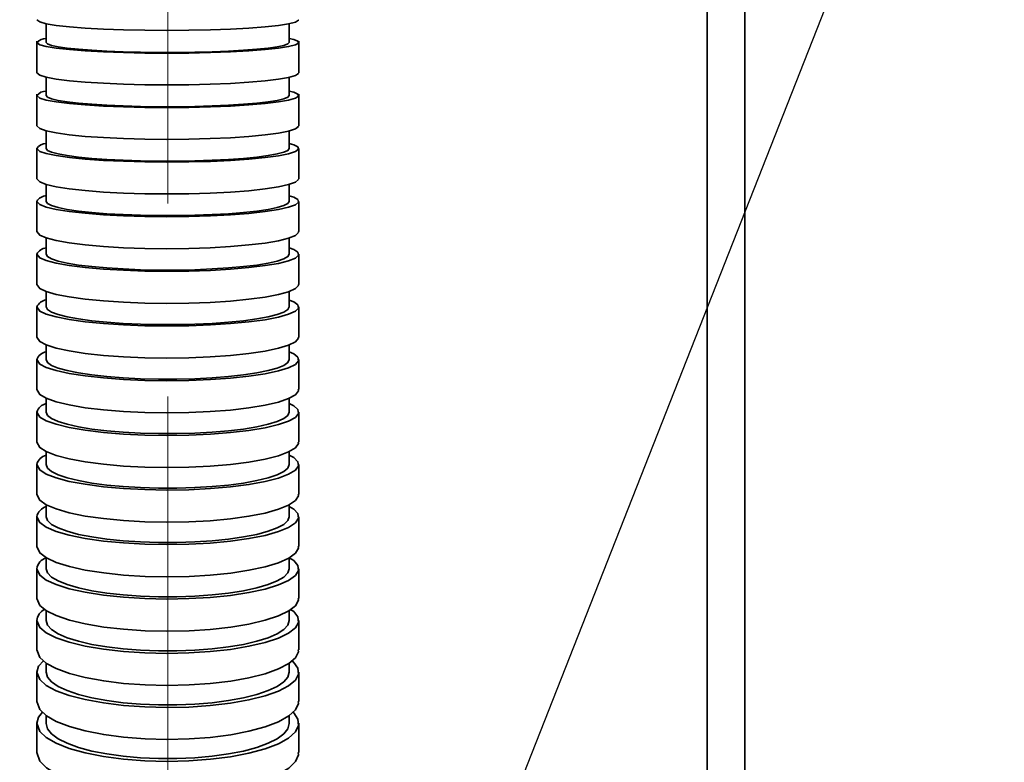
# Model space of a CAD drawing. Units: millimetres. Extents: x 368 to 1174, y 321 to 891.
# Drawn here: x 956 to 967, y 567 to 575 of the extents above; entities that cross this region are included whole.
import ezdxf

# ---------------------------------------------------------------- set-up
doc = ezdxf.new("R2010")
doc.units = ezdxf.units.MM
doc.linetypes.add('CENTER', pattern=[10.16, 6.35, -1.27, 1.27, -1.27])
doc.linetypes.add('CENTERX2', pattern=[20.32, 12.7, -2.54, 2.54, -2.54])
doc.layers.add('粗实线_', color=7, linetype='Continuous', lineweight=35)
doc.layers.add('细实线_', color=7, linetype='Continuous')
doc.layers.add('细点画线_', color=7, linetype='CENTER')
doc.styles.add('SLDTEXTSTYLE0', font='TXT', dxfattribs={"width": 0.7})
doc.styles.add('SLDTEXTSTYLE1', font='TXT', dxfattribs={"width": 0.7})
doc.dimstyles.new('SLDDIMSTYLE0', dxfattribs={"dimtxt": 5, "dimasz": 5, "dimexe": 0, "dimexo": 0.0625, "dimgap": 1.25, "dimtad": 1, "dimlfac": 5, "dimrnd": 1e-09, "dimzin": 12, "dimdsep": 46, "dimtxsty": 'SLDTEXTSTYLE0', "dimsah": 1, "dimcen": 0.09, "dimadec": 0, "dimazin": 3, "dimtfac": 1, "dimtdec": 3, "dimtofl": 0, "dimtmove": 0, "dimatfit": 3, "dimfxl": 1, "dimfrac": 2, "dimtolj": 1, "dimtzin": 12, "dimarcsym": 0})
doc.dimstyles.new('SLDDIMSTYLE1', dxfattribs={"dimtxt": 5, "dimasz": 2.2, "dimexe": 0, "dimexo": 0.0625, "dimgap": 1.25, "dimtad": 1, "dimlfac": 10, "dimrnd": 1e-09, "dimzin": 12, "dimdsep": 46, "dimtxsty": 'SLDTEXTSTYLE0', "dimsah": 1, "dimcen": 0.09, "dimadec": 0, "dimazin": 3, "dimtfac": 1, "dimtdec": 3, "dimtmove": 0, "dimatfit": 0, "dimfxl": 1, "dimfrac": 2, "dimtolj": 1, "dimtzin": 12, "dimarcsym": 0})
doc.dimstyles.new('SLDDIMSTYLE2', dxfattribs={"dimtxt": 5, "dimasz": 2.2, "dimexe": 0, "dimexo": 0.0625, "dimgap": 1.25, "dimtad": 0, "dimtih": 1, "dimtoh": 1, "dimlfac": 5, "dimrnd": 1e-09, "dimzin": 12, "dimdsep": 46, "dimtxsty": 'SLDTEXTSTYLE0', "dimsah": 1, "dimcen": 0, "dimadec": 0, "dimazin": 3, "dimtfac": 1, "dimtdec": 3, "dimtmove": 0, "dimatfit": 3, "dimfxl": 1, "dimfrac": 2, "dimtolj": 1, "dimtzin": 12, "dimarcsym": 0})
doc.dimstyles.new('SLDDIMSTYLE4', dxfattribs={"dimtxt": 5, "dimasz": 2.2, "dimexe": 0, "dimexo": 0.0625, "dimgap": 1.25, "dimtad": 1, "dimdec": 1, "dimlfac": 10, "dimrnd": 1e-09, "dimzin": 12, "dimdsep": 46, "dimtxsty": 'SLDTEXTSTYLE0', "dimsah": 1, "dimcen": 0.09, "dimadec": 0, "dimazin": 3, "dimtfac": 1, "dimtdec": 3, "dimtmove": 0, "dimatfit": 0, "dimfxl": 1, "dimfrac": 2, "dimtolj": 1, "dimtzin": 12, "dimarcsym": 0})

# ---------------------------------------------------------------- blocks, each defined once
blk = doc.blocks.new('*D78')
at = {"layer": 'Defpoints', "color": 0}
for p in [(1003.044, 626.661), (957.633, 556.788)]:
    blk.add_point(p, dxfattribs=at)
at = {"layer": '细实线_', "color": 0, "lineweight": -2}
for p, q in [((1028.777, 666.255), (1005.769, 630.853)), ((957.633, 556.698), (957.633, 556.878)), ((957.543, 556.788), (957.723, 556.788))]:
    blk.add_line(p, q, dxfattribs=at)
at = {"layer": '细实线_', "color": 0}
blk.add_solid([(1005.07, 631.308), (1006.468, 630.399), (1003.044, 626.661)], dxfattribs=at)
at = {"layer": '细实线_', "color": 0, "insert": (1006.575, 644.895), "char_height": 5, "attachment_point": 1, "rotation": 56.9795, "style": 'SLDTEXTSTYLE0'}
blk.add_mtext('\\A1;R1000（Re）', dxfattribs=at)
blk = doc.blocks.new('*D79')
at = {"layer": 'Defpoints', "color": 0}
for p in [(990.089, 639.166), (957.633, 556.788)]:
    blk.add_point(p, dxfattribs=at)
at = {"layer": '细实线_', "color": 0, "lineweight": -2}
for p, q in [((1005.501, 678.282), (990.895, 641.213)), ((957.633, 556.788), (990.089, 639.166))]:
    blk.add_line(p, q, dxfattribs=at)
at = {"layer": '细实线_', "color": 0}
blk.add_solid([(990.554, 641.347), (991.237, 641.078), (990.089, 639.166)], dxfattribs=at)
at = {"layer": '细实线_', "color": 0, "insert": (987.582, 651.834), "char_height": 5, "attachment_point": 1, "rotation": 68.496, "style": 'SLDTEXTSTYLE0'}
blk.add_mtext('\\A1;R1062（Rf）', dxfattribs=at)
blk = doc.blocks.new('*D58')
at = {"layer": 'Defpoints', "color": 0}
for p in [(957.633, 606.757), (957.633, 606.757), (989.048, 545.1), (996.017, 540.274), (993.439, 539.415)]:
    blk.add_point(p, dxfattribs=at)
at = {"layer": '细实线_', "color": 0, "lineweight": -2}
blk.add_line((989.077, 545.044), (992.259, 538.8), dxfattribs=at)
for start, end in [(301.65275, 303.30551), (297, 300), (293.69449, 295.34725)]:
    blk.add_arc((957.633, 606.757), 76.27, start, end, dxfattribs=at)
at = {"layer": '细实线_', "color": 0}
for points in [[(997.469, 542.147), (997.845, 541.518), (995.768, 540.705)], [(990.446, 537.5), (990.122, 538.159), (992.259, 538.8)]]:
    blk.add_solid(points, dxfattribs=at)
at = {"layer": '细实线_', "color": 0, "insert": (1000.45, 547.787), "char_height": 5, "attachment_point": 1, "style": 'SLDTEXTSTYLE0'}
blk.add_mtext('\\A1;3%%d', dxfattribs=at)
blk = doc.blocks.new('*D61')
at = {"layer": 'Defpoints', "color": 0}
for p in [(957.633, 640.121), (957.633, 606.757), (1013.315, 603.511), (957.633, 556.788), (991.978, 497.301)]:
    blk.add_point(p, dxfattribs=at)
at = {"layer": '细实线_', "color": 0, "lineweight": -2}
blk.add_line((992.009, 497.246), (993.977, 493.839), dxfattribs=at)
for start, end in [(18.08393, 88.26579), (301.73421, 11.95997)]:
    blk.add_arc((957.633, 556.788), 72.687, start, end, dxfattribs=at)
at = {"layer": '细实线_', "color": 0}
for points in [[(959.838, 629.809), (959.827, 629.076), (957.633, 629.476)], [(995.677, 495.282), (996.053, 494.653), (993.977, 493.839)]]:
    blk.add_solid(points, dxfattribs=at)
at = {"layer": '细实线_', "color": 0, "insert": (1022.885, 578.101), "char_height": 5, "attachment_point": 1, "style": 'SLDTEXTSTYLE0'}
blk.add_mtext('\\A1;150%%d', dxfattribs=at)
blk = doc.blocks.new('*D62')
at = {"layer": 'Defpoints', "color": 0}
for p in [(957.633, 640.121), (957.633, 606.757), (957.633, 606.757), (975.062, 603.683), (996.017, 540.274)]:
    blk.add_point(p, dxfattribs=at)
at = {"layer": '细实线_', "color": 0, "lineweight": -2}
for start, end in [(28.0805, 82.873), (307.127, 2.6897)]:
    blk.add_arc((957.633, 606.757), 17.698, start, end, dxfattribs=at)
at = {"layer": '细实线_', "color": 0}
for points in [[(959.851, 624.684), (959.806, 623.952), (957.633, 624.454)], [(968.112, 592.952), (968.518, 592.341), (966.482, 591.43)]]:
    blk.add_solid(points, dxfattribs=at)
at = {"layer": '细实线_', "color": 0, "insert": (969.769, 613.837), "char_height": 5, "attachment_point": 1, "style": 'SLDTEXTSTYLE0'}
blk.add_mtext('\\A1;150%%d', dxfattribs=at)
blk = doc.blocks.new('*D64')
at = {"layer": 'Defpoints', "color": 0}
for p in [(957.633, 606.757), (957.633, 606.757), (926.217, 545.1), (923.777, 543.084), (919.249, 540.274)]:
    blk.add_point(p, dxfattribs=at)
at = {"layer": '细实线_', "color": 0, "lineweight": -2}
blk.add_line((926.189, 545.044), (924.894, 542.503), dxfattribs=at)
for start, end in [(236.50399, 238.25199), (240, 243), (244.74801, 246.49601)]:
    blk.add_arc((957.633, 606.757), 72.114, start, end, dxfattribs=at)
at = {"layer": '细实线_', "color": 0}
for points in [[(919.499, 545.118), (919.876, 545.748), (921.576, 544.304)], [(927.03, 541.863), (926.708, 541.205), (924.894, 542.503)]]:
    blk.add_solid(points, dxfattribs=at)
at = {"layer": '细实线_', "color": 0, "insert": (917.591, 547.787), "char_height": 5, "attachment_point": 1, "style": 'SLDTEXTSTYLE0'}
blk.add_mtext('\\A1;3%%d', dxfattribs=at)
blk = doc.blocks.new('*D70')
at = {"layer": 'Defpoints', "color": 0}
for p in [(957.633, 640.121), (957.633, 606.757), (957.633, 606.757), (940.168, 603.677), (919.249, 540.274)]:
    blk.add_point(p, dxfattribs=at)
at = {"layer": '细实线_', "color": 0, "lineweight": -2}
for start, end in [(97.1123, 151.9479), (177.2852, 232.8877)]:
    blk.add_arc((957.633, 606.757), 17.734, start, end, dxfattribs=at)
at = {"layer": '细实线_', "color": 0}
for points in [[(955.46, 623.989), (955.414, 624.72), (957.633, 624.491)], [(946.73, 592.309), (947.135, 592.92), (948.766, 591.398)]]:
    blk.add_solid(points, dxfattribs=at)
at = {"layer": '细实线_', "color": 0, "insert": (935.544, 613.847), "char_height": 5, "attachment_point": 1, "style": 'SLDTEXTSTYLE0'}
blk.add_mtext('\\A1;150%%d', dxfattribs=at)
blk = doc.blocks.new('*D72')
at = {"layer": 'Defpoints', "color": 0}
for p in [(957.633, 640.121), (957.633, 606.757), (957.633, 556.788), (886.246, 544.201), (923.288, 497.301)]:
    blk.add_point(p, dxfattribs=at)
at = {"layer": '细实线_', "color": 0, "lineweight": -2}
blk.add_line((923.256, 497.246), (921.389, 494.012), dxfattribs=at)
for start, end in [(91.73899, 161.90751), (168.04835, 238.26101)]:
    blk.add_arc((957.633, 556.788), 72.488, start, end, dxfattribs=at)
at = {"layer": '细实线_', "color": 0}
for points in [[(955.439, 628.876), (955.427, 629.609), (957.633, 629.276)], [(919.312, 494.826), (919.689, 495.455), (921.389, 494.012)]]:
    blk.add_solid(points, dxfattribs=at)
at = {"layer": '细实线_', "color": 0, "insert": (882.657, 578.049), "char_height": 5, "attachment_point": 1, "style": 'SLDTEXTSTYLE0'}
blk.add_mtext('\\A1;150%%d', dxfattribs=at)
blk = doc.blocks.new('*D77')
at = {"layer": 'Defpoints', "color": 0}
for p in [(957.633, 606.788), (957.633, 556.788), (1067.174, 556.788)]:
    blk.add_point(p, dxfattribs=at)
at = {"layer": '细实线_', "color": 0, "lineweight": -2}
for p, q in [((957.695, 606.788), (1067.174, 606.788)), ((1067.174, 604.588), (1067.174, 558.988)), ((957.695, 556.788), (1067.174, 556.788))]:
    blk.add_line(p, q, dxfattribs=at)
at = {"layer": '细实线_', "color": 0}
for points in [[(1067.54, 604.588), (1066.807, 604.588), (1067.174, 606.788)], [(1066.807, 558.988), (1067.54, 558.988), (1067.174, 556.788)]]:
    blk.add_solid(points, dxfattribs=at)
at = {"layer": '细实线_', "color": 0, "insert": (1060.924, 581.788), "char_height": 5, "attachment_point": 2, "rotation": 90, "style": 'SLDTEXTSTYLE1'}
blk.add_mtext('\\A1;600', dxfattribs=at)

msp = doc.modelspace()

# ---------------------------------------------------------------- linework, layer by layer
at = {"color": 7, "linetype": 'Continuous', "lineweight": 35}
for p, q in [((963.96613237, 609.91308206), (963.96613237, 553.66308293)), ((956.29946584, 574.92595528), (956.29946584, 574.72040245)), ((958.96613263, 574.72040245), (958.96613263, 574.92630173)), ((956.19529927, 574.73303988), (956.19529927, 574.38821335)), ((959.0702992, 574.38821086), (959.0702992, 574.73303988)), ((956.29946584, 574.33855895), (956.29946584, 574.13890078)), ((958.96613263, 574.13890078), (958.96613263, 574.33895135)), ((956.19529927, 574.15265703), (956.19529927, 573.80702957)), ((959.0702992, 573.80702708), (959.0702992, 574.15265703)), ((956.29946584, 573.75110551), (956.29946584, 573.55791692)), ((958.96613263, 573.55791692), (958.96613263, 573.75154633)), ((956.19529927, 573.55810567), (956.19529927, 573.22643438)), ((959.0702992, 573.2264319), (959.0702992, 573.55810567)), ((956.29946584, 573.16370422), (956.29946584, 572.97757133)), ((958.96613263, 572.97757133), (958.96613263, 573.16419968)), ((956.19529927, 572.97780106), (956.19529927, 572.64656811)), ((959.0702992, 572.64656687), (959.0702992, 572.97779981)), ((956.29946584, 572.57649788), (956.29946584, 572.39801302)), ((958.96613263, 572.39801302), (958.96613263, 572.57705171)), ((956.19529927, 572.39828993), (956.19529927, 572.06758473)), ((959.0702992, 572.06758225), (959.0702992, 572.39828993)), ((956.29946584, 571.98965166), (956.29946584, 571.81940465)), ((958.96613263, 571.81940465), (958.96613263, 571.99026758)), ((956.19529927, 571.8197362), (956.19529927, 571.48966555)), ((959.0702992, 571.48966307), (959.0702992, 571.81973496)), ((956.29946584, 571.40336423), (956.29946584, 571.24193871)), ((958.96613263, 571.24193871), (958.96613263, 571.40404596)), ((956.19529927, 571.24232987), (956.19529927, 570.9130142)), ((959.0702992, 570.91301172), (959.0702992, 571.24232862)), ((956.29946584, 570.81786532), (956.29946584, 570.66582878)), ((958.96613263, 570.66582878), (958.96613263, 570.81861659)), ((956.19529927, 570.6662845), (956.19529927, 570.33785546)), ((959.0702992, 570.33785298), (959.0702992, 570.66628326)), ((956.29946584, 570.23341446), (956.29946584, 570.09131078)), ((958.96613263, 570.09131078), (958.96613263, 570.23424023)), ((956.19529927, 570.09183853), (956.19529927, 569.76444015)), ((959.0702992, 569.76443767), (959.0702992, 570.09183729)), ((956.29946584, 569.65030471), (956.29946584, 569.51864301)), ((958.96613263, 569.51864301), (958.96613263, 569.65120623)), ((956.19529927, 569.51924651), (956.19529927, 569.19303401)), ((959.0702992, 569.19303153), (959.0702992, 569.51924527)), ((956.29946584, 569.0689657), (956.29946584, 568.94810239)), ((958.96613263, 568.94810239), (958.96613263, 569.06953319)), ((956.19529927, 568.94878536), (956.19529927, 568.62392638)), ((959.0702992, 568.6239239), (959.0702992, 568.94878411)), ((956.29946584, 568.48952536), (956.29946584, 568.37998568)), ((958.96613263, 568.37998568), (958.96613263, 568.49014003)), ((956.19529927, 568.38074937), (956.19529927, 568.05741404)), ((959.0702992, 568.05741031), (959.0702992, 568.38074812)), ((956.29946584, 567.91244933), (956.29946584, 567.81459465)), ((958.96613263, 567.81459465), (958.96613263, 567.91311367)), ((956.19529927, 567.81544029), (956.19529927, 567.49380369)), ((959.0702992, 567.49379997), (959.0702992, 567.81543905)), ((956.29946584, 567.33811263), (956.29946584, 567.25223848)), ((958.96613263, 567.25223848), (958.96613263, 567.33882665)), ((956.19529927, 567.25316608), (956.19529927, 566.93340455)), ((959.0702992, 566.93340144), (959.0702992, 567.25316484))]:
    msp.add_line(p, q, dxfattribs=at)
at = {"color": 8, "linetype": 'Continuous', "lineweight": 35}
msp.add_line((963.5494661, 604.52884052), (963.5494661, 558.01069982), dxfattribs=at)
at = {"color": 7, "linetype": 'Continuous', "lineweight": 35, "flags": 128}
for points in [[(959.06557289, 574.96986279), (959.06768917, 574.96298094), (959.03333485, 574.9433499), (958.95893754, 574.92447758), (958.84715066, 574.90688303), (958.70064765, 574.89109153), (958.5240366, 574.87751905), (958.32195683, 574.86658905), (958.10044711, 574.85856974), (957.86558452, 574.85373307), (957.62415944, 574.85216969), (957.38299303, 574.85397025), (957.14886827, 574.85903789), (956.92857695, 574.86727202), (956.72813523, 574.87839946), (956.55354352, 574.89214082), (956.40937222, 574.90807264), (956.30016231, 574.9257715), (956.22851691, 574.94471335), (956.19529927, 574.96987024)], [(958.96613263, 574.76339106), (959.01574496, 574.75264235), (959.06159382, 574.73345835), (959.06768901, 574.71363484), (959.03333532, 574.69400504), (958.95894205, 574.67513272), (958.84716246, 574.65754066), (958.70066775, 574.64174915), (958.52406749, 574.62817792), (958.32199416, 574.61724792), (958.10049143, 574.60922861), (957.86562796, 574.6043907), (957.62420107, 574.60282732), (957.38302659, 574.60462788), (957.14889283, 574.60969427), (956.92859178, 574.61792965), (956.72814058, 574.62905585), (956.55354368, 574.6427972), (956.40936811, 574.65872903), (956.3001589, 574.67642788), (956.22851443, 574.6953685), (956.19529927, 574.72052414), (956.19529927, 574.72052414)], [(958.96613263, 574.72040245), (958.95124032, 574.70413287), (958.90689633, 574.68822588), (958.83409104, 574.67303787), (958.73445093, 574.65890784), (958.61020171, 574.64615121), (958.46411895, 574.63505357), (958.29946593, 574.62586203), (958.1199206, 574.61878274), (957.92949381, 574.61397463), (957.73243936, 574.61154202), (957.53315911, 574.61154202), (957.33610466, 574.61397463), (957.14567787, 574.61878274), (956.96613254, 574.62586203), (956.80147952, 574.63505357), (956.65539676, 574.64615121), (956.53114754, 574.65890784), (956.43150743, 574.67303787), (956.35870215, 574.68822588), (956.31435815, 574.70413287), (956.29946584, 574.72040245)], [(959.06557289, 574.38820217), (959.06768917, 574.38042004), (959.03333454, 574.358226), (958.95893584, 574.33688754), (958.84714624, 574.31699573), (958.70064035, 574.29914041), (958.52402558, 574.28379594), (958.32194364, 574.27143791), (958.10043159, 574.2623718), (957.86556927, 574.25690307), (957.6241448, 574.25513604), (957.38298105, 574.25717129), (957.14885931, 574.26290079), (956.92857121, 574.27221153), (956.72813274, 574.28479184), (956.5535429, 574.30032754), (956.40937316, 574.31833932), (956.30016309, 574.33835034), (956.22851769, 574.35976703), (956.19529927, 574.38821086)], [(958.96613263, 574.1875183), (959.01574481, 574.17536516), (959.06159382, 574.15367528), (959.06768901, 574.13126269), (959.03333532, 574.10906989), (958.95894174, 574.08773267), (958.84716161, 574.06784335), (958.70066635, 574.04998927), (958.52406539, 574.03464604), (958.32199176, 574.02228802), (958.10048863, 574.01322066), (957.86562524, 574.00775193), (957.62419844, 574.00598366), (957.38302436, 574.00801891), (957.14889105, 574.01374717), (956.92859054, 574.02305791), (956.72813981, 574.03563697), (956.55354329, 574.05117267), (956.40936803, 574.06918569), (956.3001589, 574.08919671), (956.22851443, 574.11061216), (956.19529927, 574.13905227), (956.19529927, 574.13905227)], [(958.96613263, 574.13890078), (958.95124032, 574.12050654), (958.90689633, 574.10252208), (958.83409104, 574.08534973), (958.73445093, 574.06937444), (958.61020171, 574.0549526), (958.46411895, 574.04240582), (958.29946593, 574.03201351), (958.1199206, 574.02401034), (957.92949381, 574.01857266), (957.73243936, 574.01582339), (957.53315911, 574.01582339), (957.33610466, 574.01857266), (957.14567787, 574.02401034), (956.96613254, 574.03201351), (956.80147952, 574.04240582), (956.65539676, 574.0549526), (956.53114754, 574.06937444), (956.43150743, 574.08534973), (956.35870215, 574.10252208), (956.31435815, 574.12050654), (956.29946584, 574.13890078)], [(959.06557258, 573.80701715), (959.06768917, 573.79825278), (959.03333423, 573.77325484), (958.95893444, 573.74922175), (958.84714298, 573.72681786), (958.700635, 573.70670874), (958.52401766, 573.68942712), (958.32193425, 573.67550819), (958.10042057, 573.66529717), (957.86555846, 573.65913802), (957.62413442, 573.65714748), (957.38297246, 573.65944101), (957.14885271, 573.66589446), (956.92856679, 573.67637991), (956.72813057, 573.69054843), (956.55354205, 573.70804612), (956.40937347, 573.72833281), (956.30016355, 573.75087081), (956.228518, 573.77499083), (956.19529927, 573.80702584)], [(958.96613263, 573.61268738), (959.01574496, 573.59899942), (959.06159382, 573.57457269), (959.06768901, 573.54933013), (959.03333516, 573.52433467), (958.95894174, 573.50030406), (958.84716192, 573.47790265), (958.70066697, 573.45779478), (958.52406664, 573.4405144), (958.32199331, 573.42659671), (958.10049061, 573.41638445), (957.86562716, 573.4102253), (957.62420027, 573.40823351), (957.3830257, 573.41052581), (957.14889183, 573.41697801), (956.92859077, 573.42746346), (956.72813949, 573.44163198), (956.55354274, 573.45912843), (956.40936741, 573.47941512), (956.30015843, 573.50195188), (956.22851427, 573.5260719), (956.19529927, 573.55810318), (956.19529927, 573.55810318)], [(958.96613263, 573.55791692), (958.95124032, 573.53719934), (958.90689633, 573.51694369), (958.83409104, 573.49760447), (958.73445093, 573.47961256), (958.61020171, 573.46336905), (958.46411895, 573.44923778), (958.29946593, 573.43753416), (958.1199206, 573.4285202), (957.92949381, 573.42239583), (957.73243936, 573.41930011), (957.53315911, 573.41930011), (957.33610466, 573.42239583), (957.14567787, 573.4285202), (956.96613254, 573.43753416), (956.80147952, 573.44923778), (956.65539676, 573.46336905), (956.53114754, 573.47961256), (956.43150743, 573.49760447), (956.35870215, 573.51694369), (956.31435815, 573.53719934), (956.29946584, 573.55791692)], [(959.06557243, 573.22642072), (959.06768917, 573.21658844), (959.03333408, 573.18854942), (958.9589332, 573.16159074), (958.84714003, 573.13645993), (958.70063026, 573.11390329), (958.52401068, 573.09451813), (958.32192586, 573.07890668), (958.10041091, 573.06745265), (957.86554893, 573.06054472), (957.62412528, 573.05831203), (957.38296481, 573.06088496), (957.14884681, 573.0681232), (956.92856283, 573.07988519), (956.72812847, 573.09577727), (956.55354111, 573.11540459), (956.40937354, 573.1381599), (956.30016371, 573.16344096), (956.22851831, 573.19049651), (956.19529927, 573.22642941)], [(958.96613263, 573.03902372), (959.01574496, 573.02367055), (959.06159382, 572.99627104), (959.06768901, 572.96795635), (959.03333516, 572.93991982), (958.95894189, 572.91296486), (958.84716223, 572.88783778), (958.70066775, 572.86528363), (958.52406788, 572.8458997), (958.32199486, 572.83028825), (958.10049259, 572.81883423), (957.86562906, 572.81192505), (957.62420209, 572.80969112), (957.38302704, 572.81226157), (957.14889268, 572.81949981), (956.92859108, 572.83126055), (956.72813934, 572.84715264), (956.55354236, 572.86677995), (956.40936687, 572.88953527), (956.30015797, 572.91481385), (956.22851396, 572.94186815), (956.19529927, 572.97779733), (956.19529927, 572.97779733)], [(958.96613263, 572.97757133), (958.95124032, 572.95433173), (958.90689633, 572.93161242), (958.83409104, 572.90991882), (958.73445093, 572.88973768), (958.61020171, 572.87151728), (958.46411895, 572.85566617), (958.29946593, 572.84253949), (958.1199206, 572.83242781), (957.92949381, 572.82555838), (957.73243936, 572.82208516), (957.53315911, 572.82208516), (957.33610466, 572.82555838), (957.14567787, 572.83242781), (956.96613254, 572.84253949), (956.80147952, 572.85566617), (956.65539676, 572.87151728), (956.53114754, 572.88973768), (956.43150743, 572.90991882), (956.35870215, 572.93161242), (956.31435815, 572.95433173), (956.29946584, 572.97757133)], [(959.06557227, 572.64655321), (959.06768932, 572.63556981), (959.03333376, 572.60425005), (958.95893149, 572.57413729), (958.84713584, 572.54606599), (958.7006232, 572.52087061), (958.52400005, 572.49921798), (958.32191306, 572.48177865), (958.10039581, 572.46898601), (957.86553413, 572.46126969), (957.62411106, 572.45877623), (957.38295321, 572.46165091), (957.14883812, 572.46973603), (956.92855732, 572.48287389), (956.72812607, 572.5006249), (956.55354057, 572.52254823), (956.40937455, 572.54796588), (956.30016464, 572.57620359), (956.22851893, 572.60642438), (956.19529927, 572.64656314)], [(958.96613263, 572.46667508), (959.01574465, 572.44952633), (959.06159382, 572.41892059), (959.06768901, 572.38729411), (959.03333501, 572.35597684), (958.95894127, 572.32586904), (958.84716067, 572.29780147), (958.70066519, 572.27260857), (958.524064, 572.25095718), (958.3219902, 572.2335191), (958.10048708, 572.22072521), (957.86562365, 572.21300765), (957.62419691, 572.21051295), (957.38302281, 572.21338515), (957.1488895, 572.22146903), (956.92858906, 572.23460688), (956.72813841, 572.25235789), (956.55354212, 572.27427998), (956.40936718, 572.29969764), (956.30015828, 572.3279341), (956.22851427, 572.35815365), (956.19529927, 572.3982862), (956.19529927, 572.3982862)], [(958.96613263, 572.39801302), (958.95124032, 572.37205519), (958.90689633, 572.34667727), (958.83409104, 572.32244674), (958.73445093, 572.29990377), (958.61020171, 572.27955251), (958.46411895, 572.26184745), (958.29946593, 572.2471847), (958.1199206, 572.23589087), (957.92949381, 572.22821801), (957.73243936, 572.22433874), (957.53315911, 572.22433874), (957.33610466, 572.22821801), (957.14567787, 572.23589087), (956.96613254, 572.2471847), (956.80147952, 572.26184745), (956.65539676, 572.27955251), (956.53114754, 572.29990377), (956.43150743, 572.32244674), (956.35870215, 572.34667727), (956.31435815, 572.37205519), (956.29946584, 572.39801302), (956.29946584, 572.39801302)], [(959.06557212, 572.06756735), (959.06768932, 572.05535212), (959.0333333, 572.02051693), (958.95892901, 571.98702533), (958.84712955, 571.95580367), (958.70061288, 571.92777956), (958.52398437, 571.90369804), (958.32189443, 571.88430293), (958.10037385, 571.87007481), (957.86551253, 571.86149298), (957.62409035, 571.85872137), (957.38293623, 571.86191767), (957.14882535, 571.87091052), (956.92854909, 571.88552235), (956.72812242, 571.90526514), (956.55353956, 571.92964841), (956.40937572, 571.95791715), (956.30016588, 571.98932384), (956.22851986, 572.02293465), (956.19529927, 572.06757728)], [(958.96613263, 571.89579173), (959.01574419, 571.87671824), (959.06159366, 571.84267902), (959.06768901, 571.80750483), (959.03333485, 571.77267461), (958.95894034, 571.73918798), (958.84715866, 571.70797253), (958.70066185, 571.67995214), (958.52405903, 571.65587186), (958.3219843, 571.63647676), (958.10048021, 571.62224863), (957.8656169, 571.61366556), (957.62419042, 571.61089022), (957.38301743, 571.61408528), (957.14888538, 571.62307564), (956.92858635, 571.63768748), (956.72813709, 571.65743027), (956.55354166, 571.68181106), (956.40936741, 571.71008104), (956.30015859, 571.74148524), (956.22851443, 571.77509481), (956.19529927, 571.81972999), (956.19529927, 571.81972999)], [(958.96613263, 571.81940465), (958.95124032, 571.79053489), (958.90689633, 571.76231085), (958.83409104, 571.73536086), (958.73445093, 571.71028966), (958.61020171, 571.68765479), (958.46411895, 571.66796415), (958.29946593, 571.65165607), (958.1199206, 571.63909439), (957.92949381, 571.63056099), (957.73243936, 571.62624587), (957.53315911, 571.62624587), (957.33610466, 571.63056099), (957.14567787, 571.63909439), (956.96613254, 571.65165607), (956.80147952, 571.66796415), (956.65539676, 571.68765479), (956.53114754, 571.71028966), (956.43150743, 571.73536086), (956.35870215, 571.76231085), (956.31435815, 571.79053489), (956.29946584, 571.81940465)], [(959.06557181, 571.48964692), (959.06768932, 571.47611791), (959.03333299, 571.43754253), (958.95892652, 571.40045478), (958.84712342, 571.36588036), (958.70060279, 571.33484869), (958.52396923, 571.30817934), (958.32187627, 571.28670304), (958.10035258, 571.27094755), (957.86549164, 571.26144557), (957.6240703, 571.25837593), (957.38291974, 571.2619162), (957.1488129, 571.27187514), (956.92854102, 571.28805656), (956.7281187, 571.30991905), (956.55353832, 571.33691871), (956.40937673, 571.36822233), (956.30016681, 571.4030004), (956.22852079, 571.44021977), (956.19529927, 571.48965686)], [(958.96613263, 571.32654875), (959.01574388, 571.30542883), (959.06159351, 571.2677351), (959.06768901, 571.22878471), (959.0333347, 571.1902143), (958.95893956, 571.153134), (958.84715679, 571.11856703), (958.70065882, 571.08753909), (958.52405453, 571.06087346), (958.32197895, 571.03939716), (958.10047396, 571.02364042), (957.86561075, 571.01413597), (957.62418451, 571.01106384), (957.38301253, 571.01460163), (957.14888162, 571.02455685), (956.92858378, 571.04073702), (956.72813585, 571.06259951), (956.55354111, 571.08959793), (956.40936757, 571.12090155), (956.30015874, 571.15567713), (956.22851474, 571.19289526), (956.19529927, 571.24232242), (956.19529927, 571.24232242)], [(958.96613263, 571.24193871), (958.95124032, 571.20996951), (958.90689633, 571.17871557), (958.83409104, 571.14887351), (958.73445093, 571.12111016), (958.61020171, 571.09604641), (958.46411895, 571.07424104), (958.29946593, 571.05618208), (958.1199206, 571.04227309), (957.92949381, 571.03282327), (957.73243936, 571.0280462), (957.53315911, 571.0280462), (957.33610466, 571.03282327), (957.14567787, 571.04227309), (956.96613254, 571.05618208), (956.80147952, 571.07424104), (956.65539676, 571.09604641), (956.53114754, 571.12111016), (956.43150743, 571.14887351), (956.35870215, 571.17871557), (956.31435815, 571.20996951), (956.29946584, 571.24193871), (956.29946584, 571.24193871)], [(959.06557165, 570.91299309), (959.06768932, 570.89807579), (959.03333252, 570.85554663), (958.95892388, 570.81465536), (958.84711706, 570.77653695), (958.70059231, 570.74232389), (958.52395356, 570.71292141), (958.32185749, 570.68924347), (958.10033054, 570.67187368), (957.86546996, 570.66139816), (957.6240495, 570.6580156), (957.38290263, 570.66191846), (957.14879993, 570.67289813), (956.92853256, 570.69073855), (956.72811481, 570.71484118), (956.55353708, 570.74460873), (956.40937774, 570.77911982), (956.30016775, 570.81746299), (956.22852157, 570.85849831), (956.19529927, 570.91300303)], [(958.96613263, 570.75913488), (959.01574341, 570.73585182), (959.06159351, 570.69429372), (959.06768901, 570.65135106), (959.03333454, 570.60882811), (958.95893863, 570.56794553), (958.84715462, 570.52983581), (958.70065525, 570.49562771), (958.52404925, 570.4662302), (958.32197259, 570.44255226), (958.10046651, 570.42518123), (957.86560343, 570.41470199), (957.62417749, 570.4113157), (957.38300672, 570.41521608), (957.14887723, 570.42619203), (956.92858091, 570.4440312), (956.72813445, 570.46813259), (956.55354065, 570.4978989), (956.4093678, 570.53241123), (956.30015905, 570.57075067), (956.22851489, 570.61178351), (956.19529927, 570.66627581), (956.19529927, 570.66627581)], [(958.96613263, 570.66582878), (958.95124032, 570.6305838), (958.90689633, 570.59612611), (958.83409104, 570.56322559), (958.73445093, 570.53261736), (958.61020171, 570.5049844), (958.46411895, 570.4809451), (958.29946593, 570.46103467), (958.1199206, 570.44570013), (957.92949381, 570.43528173), (957.73243936, 570.43001417), (957.53315911, 570.43001417), (957.33610466, 570.43528173), (957.14567787, 570.44570013), (956.96613254, 570.46103467), (956.80147952, 570.4809451), (956.65539676, 570.5049844), (956.53114754, 570.53261736), (956.43150743, 570.56322559), (956.35870215, 570.59612611), (956.31435815, 570.6305838), (956.29946584, 570.66582878), (956.29946584, 570.66582878)], [(959.0655715, 570.33783311), (959.06768932, 570.32145797), (959.03333206, 570.27477512), (958.95892125, 570.22989034), (958.84711015, 570.18804912), (958.70058098, 570.15049447), (958.52393648, 570.11822104), (958.32183708, 570.09223093), (958.10030656, 570.07316613), (957.86544643, 570.06166865), (957.62402691, 570.05795577), (957.38288408, 570.0622411), (957.14878597, 570.07429241), (956.92852356, 570.09387502), (956.7281107, 570.12033079), (956.55353584, 570.15300531), (956.4093789, 570.19088655), (956.30016899, 570.23297239), (956.22852265, 570.27801488), (956.19529927, 570.3378418)], [(958.96613263, 570.19375378), (959.01574279, 570.1681958), (959.06159335, 570.12258087), (959.06768917, 570.07544477), (959.03333439, 570.02877061), (958.95893754, 569.98389576), (958.84715183, 569.94206447), (958.70065067, 569.90451603), (958.52404234, 569.87224757), (958.32196436, 569.8462587), (958.10045677, 569.82719142), (957.86559385, 569.81569021), (957.62416829, 569.81197237), (957.3829992, 569.81625397), (957.14887157, 569.8283028), (956.92857726, 569.84788293), (956.72813282, 569.8743387), (956.55354018, 569.90701073), (956.40936834, 569.94489197), (956.30015952, 569.98697533), (956.22851536, 570.03201285), (956.19529927, 570.09182735), (956.19529927, 570.09182735)], [(958.96613263, 570.09131078), (958.95124032, 570.05262488), (958.90689633, 570.01480325), (958.83409104, 569.97869029), (958.73445093, 569.94509438), (958.61020171, 569.91476306), (958.46411895, 569.88837683), (958.29946593, 569.86652304), (958.1199206, 569.84969093), (957.92949381, 569.83825678), (957.73243936, 569.83247513), (957.53315911, 569.83247513), (957.33610466, 569.83825678), (957.14567787, 569.84969093), (956.96613254, 569.86652304), (956.80147952, 569.88837683), (956.65539676, 569.91476306), (956.53114754, 569.94509438), (956.43150743, 569.97869029), (956.35870215, 570.01480325), (956.31435815, 570.05262488), (956.29946584, 570.09131078)], [(959.06557119, 569.76441531), (959.06768948, 569.74652026), (959.03333144, 569.69550365), (958.95891814, 569.64645151), (958.84710278, 569.60072482), (958.70056872, 569.55968454), (958.52391801, 569.52441473), (958.32181496, 569.49601436), (958.1002806, 569.47518005), (957.86542089, 569.46261713), (957.62400241, 569.45856029), (957.382864, 569.46324422), (957.14877087, 569.47641436), (956.92851386, 569.49781491), (956.72810636, 569.52672565), (956.5535346, 569.56243132), (956.4093803, 569.60382798), (956.30017038, 569.64982042), (956.22852374, 569.69904268), (956.19529927, 569.76442401)], [(958.96613263, 569.63061903), (959.01574201, 569.60269053), (959.0615932, 569.55284242), (959.06768917, 569.50133159), (959.03333423, 569.45032491), (958.9589363, 569.40128519), (958.84714849, 569.35557215), (958.70064508, 569.31453808), (958.52403381, 569.27927573), (958.32195411, 569.25087411), (958.10044474, 569.23003856), (957.86558203, 569.21747068), (957.62415696, 569.21340887), (957.38298996, 569.21808783), (957.14886466, 569.23125425), (956.92857292, 569.25265108), (956.72813104, 569.28156181), (956.5535398, 569.31726624), (956.40936912, 569.3586629), (956.30016029, 569.40465037), (956.22851598, 569.45386891), (956.19529927, 569.51923409), (956.19529927, 569.51923409)], [(958.96613263, 569.51864301), (958.95124032, 569.47636842), (958.90689633, 569.43503756), (958.83409104, 569.39557308), (958.73445093, 569.3588591), (958.61020171, 569.32571395), (958.46411895, 569.29687896), (958.29946593, 569.27299737), (958.1199206, 569.25460437), (957.92949381, 569.2421085), (957.73243936, 569.23578917), (957.53315911, 569.23578917), (957.33610466, 569.2421085), (957.14567787, 569.25460437), (956.96613254, 569.27299737), (956.80147952, 569.29687896), (956.65539676, 569.32571395), (956.53114754, 569.3588591), (956.43150743, 569.39557308), (956.35870215, 569.43503756), (956.31435815, 569.47636842), (956.29946584, 569.51864301), (956.29946584, 569.51864301)], [(959.06585617, 569.1930067), (959.06803314, 569.17433554), (959.03333097, 569.11802654), (958.9603856, 569.0653857), (958.84709517, 569.01490429), (958.7029879, 568.97082666), (958.52389907, 568.9318775), (958.32491029, 568.90133385), (958.1002539, 568.87831031), (957.86884636, 568.86474032), (957.62397726, 568.860229), (957.38623931, 568.86515383), (957.14875535, 568.87965639), (956.9314618, 568.90251849), (956.72810193, 568.9343958), (956.5557208, 568.97261852), (956.40938177, 569.01828189), (956.30134261, 569.06756624), (956.22852483, 569.12187724), (956.19529927, 569.19301539)], [(958.96613263, 569.06995787), (959.01574124, 569.03957316), (959.06159304, 568.98533666), (959.06768917, 568.92929215), (959.03333392, 568.8737965), (958.95893491, 568.82044165), (958.84714492, 568.77070406), (958.70063911, 568.72605894), (958.5240248, 568.68769218), (958.32194333, 568.65679213), (958.10043202, 568.6341225), (957.86556956, 568.62044944), (957.62414499, 568.61603001), (957.38298018, 568.62112124), (957.14885737, 568.63544746), (956.92856834, 568.65872804), (956.72812902, 568.69018191), (956.55353933, 568.729028), (956.40936997, 568.77406676), (956.30016107, 568.82410237), (956.22851644, 568.87765218), (956.19529927, 568.94877045), (956.19529927, 568.94877045)], [(958.96613263, 568.94810239), (958.95124032, 568.90210747), (958.90689633, 568.85713949), (958.83409104, 568.81420303), (958.73445093, 568.77425799), (958.61020171, 568.73819718), (958.46411895, 568.70682403), (958.29946593, 568.68084137), (958.1199206, 568.66082911), (957.92949381, 568.64723304), (957.73243936, 568.64035864), (957.53315911, 568.64035864), (957.33610466, 568.64723304), (957.14567787, 568.66082911), (956.96613254, 568.68084137), (956.80147952, 568.70682403), (956.65539676, 568.73819718), (956.53114754, 568.77425799), (956.43150743, 568.81420303), (956.35870215, 568.85713949), (956.31435815, 568.90210747), (956.29946584, 568.94810239)], [(959.06585601, 568.62389658), (959.06803314, 568.6036695), (959.03333051, 568.54267035), (958.9603828, 568.48564609), (958.84708811, 568.43096007), (958.7029765, 568.38321054), (958.52388169, 568.3410179), (958.32488964, 568.30793236), (958.10022953, 568.28299154), (957.86882249, 568.26829279), (957.62395428, 568.26340645), (957.38622031, 568.26874355), (957.14874099, 568.28445309), (956.93145234, 568.30921882), (956.72809751, 568.34374978), (956.55571925, 568.38515514), (956.40938278, 568.43462079), (956.3013437, 568.48800792), (956.22852576, 568.54684143), (956.19529927, 568.62390403)], [(958.98126492, 568.50197031), (959.01574062, 568.47909455), (959.06159289, 568.42034299), (959.06768917, 568.35963194), (959.03333376, 568.29951569), (958.95893366, 568.24171781), (958.84714197, 568.18783893), (958.70063437, 568.13947597), (958.52401774, 568.09791539), (958.32193494, 568.06444366), (958.10042224, 568.03988654), (957.86555993, 568.02507479), (957.62413574, 568.02028779), (957.3829725, 568.02580371), (957.14885147, 568.04132202), (956.92856438, 568.066541), (956.72812708, 568.10061374), (956.55353855, 568.14269462), (956.40937021, 568.19148351), (956.30016138, 568.245684), (956.22851691, 568.30369174), (956.19529927, 568.38073198), (956.19529927, 568.38073198)], [(958.96613263, 568.37998568), (958.95124032, 568.33016116), (958.90689633, 568.28144927), (958.83409104, 568.23493902), (958.73445093, 568.19166853), (958.61020171, 568.15260514), (958.46411895, 568.11862056), (958.29946593, 568.09047475), (958.1199206, 568.06879604), (957.92949381, 568.05406873), (957.73243936, 568.04662187), (957.53315911, 568.04662187), (957.33610466, 568.05406873), (957.14567787, 568.06879604), (956.96613254, 568.09047475), (956.80147952, 568.11862056), (956.65539676, 568.15260514), (956.53114754, 568.19166853), (956.43150743, 568.23493902), (956.35870215, 568.28144927), (956.31435815, 568.33016116), (956.29946584, 568.37998568), (956.29946584, 568.37998568)], [(959.06585586, 568.05738175), (959.06803314, 568.03556272), (959.03332988, 567.96977037), (958.96038094, 567.90826335), (958.84708376, 567.84927958), (958.70297005, 567.79777869), (958.52387253, 567.75227054), (958.32487917, 567.71658474), (958.1002177, 567.68968442), (957.86881075, 567.67383083), (957.62394294, 567.66856203), (957.38621036, 567.6743176), (957.14873272, 567.6912627), (956.93144589, 567.71797428), (956.72809316, 567.75521973), (956.55571637, 567.79987851), (956.40938146, 567.85323087), (956.30134292, 567.91081269), (956.2285256, 567.97426928), (956.19529927, 568.05738796)], [(956.19529927, 567.81542042), (956.21512635, 567.8797686), (956.2702771, 567.93788561)], [(958.99429521, 567.93685867), (959.01574108, 567.92151172), (959.06159304, 567.85814329), (959.06768917, 567.79266262), (959.03333361, 567.7278227), (958.95893413, 567.66548369), (958.84714368, 567.60737289), (958.70063787, 567.55521138), (958.52402364, 567.51038496), (958.3219424, 567.47428317), (958.10043143, 567.44779636), (957.86556888, 567.43182107), (957.62414427, 567.42665782), (957.38297886, 567.43260586), (957.1488555, 567.44934359), (956.92856593, 567.47654442), (956.7281263, 567.51329441), (956.55353685, 567.5586821), (956.4093678, 567.61130307), (956.30015967, 567.66976405), (956.22851582, 567.73232906), (956.19529927, 567.81542042), (956.19529927, 567.81542042)], [(958.96613263, 567.81459465), (958.95124032, 567.76085485), (958.90689633, 567.70831584), (958.83409104, 567.65814984), (958.73445093, 567.6114794), (958.61020171, 567.56934637), (958.46411895, 567.532692), (958.29946593, 567.50233461), (958.1199206, 567.4789522), (957.92949381, 567.46306756), (957.73243936, 567.45503584), (957.53315911, 567.45503584), (957.33610466, 567.46306756), (957.14567787, 567.4789522), (956.96613254, 567.50233461), (956.80147952, 567.532692), (956.65539676, 567.56934637), (956.53114754, 567.6114794), (956.43150743, 567.65814984), (956.35870215, 567.70831584), (956.31435815, 567.76085485), (956.29946584, 567.81459465), (956.29946584, 567.81459465)], [(959.0658557, 567.49376892), (959.06803314, 567.47033436), (959.03332957, 567.3996743), (958.96038125, 567.33361869), (958.84708532, 567.27027137), (958.70297324, 567.2149595), (958.52387828, 567.16608494), (958.32488638, 567.12775977), (958.10022681, 567.0988689), (957.86881956, 567.08184246), (957.62395137, 567.07618313), (957.38621655, 567.08236462), (957.14873645, 567.10056391), (956.93144721, 567.12925113), (956.728092, 567.16925205), (956.55571428, 567.21721455), (956.40937867, 567.27451448), (956.3013409, 567.33635678), (956.22852451, 567.40450848), (956.19529927, 567.49377389)], [(959.00578602, 567.37473348), (959.01574217, 567.36708173), (959.06159335, 567.29902689), (959.06768901, 567.2287021), (959.03333361, 567.15906649), (958.95893584, 567.09211806), (958.84714864, 567.02970889), (958.70064664, 566.97368983), (958.52403738, 566.92554853), (958.32195916, 566.88677447), (958.10045157, 566.85832877), (957.86558857, 566.8411707), (957.62416311, 566.83562437), (957.38299378, 566.842012), (957.14886606, 566.85998777), (956.92857183, 566.88920025), (956.7281277, 566.9286697), (956.55353591, 566.9774145), (956.40936508, 567.03392964), (956.3001575, 567.09671444), (956.22851443, 567.1639075), (956.19529927, 567.25314373), (956.19529927, 567.25314373)], [(956.19529927, 567.25314373), (956.21512589, 567.32225159), (956.26097319, 567.37413867)], [(958.96613263, 567.25223848), (958.95124032, 567.19452318), (958.90689633, 567.13809683), (958.83409104, 567.08421982), (958.73445093, 567.03409666), (958.61020171, 566.98884618), (958.46411895, 566.94947917), (958.29946593, 566.91687543), (958.1199206, 566.89176325), (957.92949381, 566.8747039), (957.73243936, 566.86607737), (957.53315911, 566.86607737), (957.33610466, 566.8747039), (957.14567787, 566.89176325), (956.96613254, 566.91687543), (956.80147952, 566.94947917), (956.65539676, 566.98884618), (956.53114754, 567.03409666), (956.43150743, 567.08421982), (956.35870215, 567.13809683), (956.31435815, 567.19452318), (956.29946584, 567.25223848)], [(959.06585555, 566.93336729), (959.06803298, 566.90830354), (959.03332957, 566.83273292), (958.96038203, 566.76208652), (958.84708803, 566.69433715), (958.70297805, 566.63518264), (958.52388596, 566.58291123), (958.32489577, 566.54192186), (958.10023815, 566.51102306), (957.86883062, 566.4928126), (957.62396198, 566.48675962), (957.38622493, 566.49337015), (957.14874231, 566.51283355), (956.93145047, 566.54351504), (956.72809262, 566.58629628), (956.55571373, 566.6375929), (956.40937696, 566.69887579), (956.30133966, 566.76501584), (956.22852358, 566.83790425), (956.19529927, 566.93337226)]]:
    msp.add_lwpolyline(points, dxfattribs=at)
at = {"color": 7, "linetype": 'Continuous', "lineweight": 35}
for centre, radius, start, end in [((956.30617724, 574.60008553), 0.16370517, 92.349606217, 132.633230676), ((956.30824555, 574.0334149), 0.15464836, 93.254550173, 136.915117279), ((956.31080115, 573.4652726), 0.148183, 94.38714739, 141.210639451), ((956.31391123, 572.89609956), 0.14402542, 95.756301385, 145.441631845), ((956.31766409, 572.32629157), 0.14197316, 97.364488515, 149.529122178), ((956.32214916, 571.75622385), 0.14185882, 99.201132226, 153.405616908), ((956.32744525, 571.18628024), 0.14353844, 101.240416095, 157.018543979), ((956.3336222, 570.61683752), 0.1468924, 103.445856539, 160.332493373), ((956.34076809, 570.04824442), 0.15185733, 105.78215985, 163.321611594), ((956.34893556, 569.48087503), 0.15835254, 108.204073884, 165.981310026), ((956.35815738, 568.91509891), 0.16630255, 110.666036998, 168.31846919), ((956.35632376, 568.35842053), 0.16256287, 117.015144211, 172.111362484)]:
    msp.add_arc(centre, radius, start, end, dxfattribs=at)
at = {"layer": '粗实线_'}
for radius, start, end in [(83.33333333, 297.9999999971, 242.0000000029), (26.87766567, 292.706346333, 247.293653667), (26.87766567, 297.999999998, 242.000000002)]:
    msp.add_arc((957.63279924, 556.78808306), radius, start, end, dxfattribs=at)
at = {"layer": '细实线_', "linetype": 'CENTERX2', "lineweight": 18, "ltscale": 0.833333}
for p, q in [((963.5494659, 610.91308306), (963.5494659, 552.66308306)), ((957.63279924, 604.70474972), (957.63279924, 557.46295342))]:
    msp.add_line(p, q, dxfattribs=at)
at = {"layer": '细实线_'}
for radius, start, end in [(88.54086897, 297.9999999971, 242.0000000029), (25.28067234, 297.999999998, 242.000000002)]:
    msp.add_arc((957.63279924, 556.78808306), radius, start, end, dxfattribs=at)
at = {"layer": '细点画线_'}
msp.add_circle((957.63279924, 556.88166004), 49.875, dxfattribs=at)

# ---------------------------------------------------------------- dimensions: what is measured, and where the dimension line sits
at = {"layer": '细实线_'}
for mpoint, text, dimstyle, picture, middle in [((990.08894856, 639.16577329), '<>（Rf）', 'SLDDIMSTYLE1', '*D79', (1013.12686616, 657.85169298)), ((1003.04438916, 626.66105312), '<>（Re）', 'SLDDIMSTYLE0', '*D78', (1030.75742234, 646.32802397))]:
    dim = msp.add_radius_dim(center=(957.63279924, 556.78808306), mpoint=mpoint, text=text, dimstyle=dimstyle, override={"dimlfac": 12, "dimrnd": 1}, dxfattribs=at)
    dim.commit()
    dim.dimension.update_dxf_attribs({"geometry": picture, "text_midpoint": middle, "dimtype": 164})
for base, line1, line2, picture, middle in [((886.24615464, 544.20069155), ((957.63279924, 606.75666004), (957.63279924, 640.12141639)), ((923.28767971, 497.30059106), (957.63279924, 556.78808306)), '*D72', (887.61486583, 575.54933177)), ((940.16792025, 603.67713066), ((957.63279924, 640.12141639), (957.63279924, 606.75666004)), ((919.24873069, 540.27350312), (957.63279924, 606.75666004)), '*D70', (940.50277806, 611.34663538)), ((1013.31464618, 603.51070029), ((991.97791876, 497.30059106), (957.63279924, 556.78808306)), ((957.63279924, 606.75666004), (957.63279924, 640.12141639)), '*D61', (1027.84352199, 575.60098952)), ((975.06160352, 603.6834916), ((996.01686778, 540.27350312), (957.63279924, 606.75666004)), ((957.63279924, 640.12141639), (957.63279924, 606.75666004)), '*D62', (974.72743738, 611.33715452)), ((923.77736382, 543.08384665), ((919.24873069, 540.27350312), (957.63279924, 606.75666004)), ((926.2171281, 545.09993383), (957.63279924, 606.75666004)), '*D64', (919.9244659, 545.28716134)), ((993.4392455, 539.41452892), ((989.04847037, 545.09993383), (957.63279924, 606.75666004)), ((996.01686778, 540.27350312), (957.63279924, 606.75666004)), '*D58', (1002.78326931, 545.28716134))]:
    dim = msp.add_angular_dim_2l(base=base, line1=line1, line2=line2, dimstyle='SLDDIMSTYLE2', dxfattribs=at)
    dim.commit()
    dim.dimension.update_dxf_attribs({"geometry": picture, "text_midpoint": middle, "dimtype": 162})
dim = msp.add_linear_dim(base=(1067.17350866, 556.78808306), p1=(957.63279924, 606.78808306), p2=(957.63279924, 556.78808306), angle=90, dimstyle='SLDDIMSTYLE4', override={"dimlfac": 12, "dimtxsty": 'SLDTEXTSTYLE1'}, dxfattribs=at)
dim.commit()
dim.dimension.update_dxf_attribs({"geometry": '*D77', "text_midpoint": (1067.17350866, 581.78808306), "dimtype": 160})

doc.saveas('drawing.dxf')
